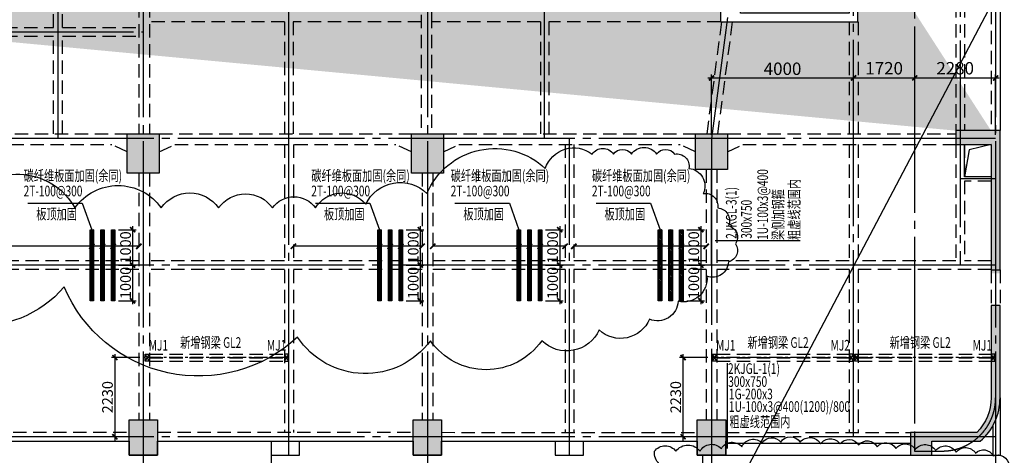
# Model space of a CAD drawing. Extents: x 1893664 to 2062324, y -5362433 to -5128134.
# Drawn here: x 1966090 to 1993814, y -5199053 to -5186793 of the extents above; entities that cross this region are included whole.
import ezdxf
from ezdxf.enums import TextEntityAlignment as Align

# ---------------------------------------------------------------- set-up
doc = ezdxf.new("R2010")
doc.units = 0
doc.header["$LTSCALE"] = 150
doc.header["$PDMODE"] = 3
doc.header["$PDSIZE"] = 100
for name, pattern in [('CENTER', [39.5, 35, -1.5, 1.5, -1.5]), ('CENTERX2', [4, 2.5, -0.5, 0.5, -0.5]), ('DASH', [0.35, 0.25, -0.1]), ('DASHED2', [0.375, 0.25, -0.125]), ('DASHED3', [4.5, 3, -1.5]), ('HIDDEN', [0.375, 0.25, -0.125])]:
    doc.linetypes.add(name, pattern=pattern)
doc.layers.get('0').update_dxf_attribs({"linetype": 'CONTINUOUS'})
doc.layers.get('DEFPOINTS').update_dxf_attribs({"linetype": 'CONTINUOUS'})
doc.layers.add('20210518修改', color=1, linetype='CONTINUOUS', plot=False)
doc.layers.add('20210526新增修改', color=201, linetype='CONTINUOUS', plot=False)
for name, color, linetype in [('AXIS', 9, 'CENTER'), ('BEAM_CON', 4, 'HIDDEN'), ('BEAM_SE_CON', 4, 'HIDDEN'), ('HOUSE_COLUMN', 15, 'CONTINUOUS'), ('line', 3, 'CONTINUOUS'), ('ZHU', 6, 'CONTINUOUS'), ('结 _修钢结构', 120, 'DASH'), ('结_X梁_梁号', 3, 'CONTINUOUS'), ('结_Y梁_文字', 3, 'CONTINUOUS'), ('结_Y梁_细辅助线', 21, 'CONTINUOUS'), ('结_修板_尺寸', 71, 'CONTINUOUS'), ('结_修板_文字', 7, 'CONTINUOUS'), ('结_修板_细辅助线', 36, 'CONTINUOUS'), ('结_修板_轮廓线', 93, 'CONTINUOUS'), ('结_修模板基础_尺寸', 3, 'CONTINUOUS'), ('结_修模板基础_文字', 53, 'CONTINUOUS'), ('结_修轴线', 9, 'CENTER'), ('结_修轴线尺寸', 7, 'CONTINUOUS'), ('结_预埋件', 5, 'CONTINUOUS')]:
    doc.layers.add(name, color=color, linetype=linetype)
doc.styles.get("Standard").update_dxf_attribs({"font": 'gbxwxt.shx', "width": 0.7, "bigfont": 'gbhzfs.shx'})
doc.styles.add('TSSD_Dimension', font='GBXWXT.shx', dxfattribs={"width": 0.7, "bigfont": 'GBHZFS.shx'})
doc.styles.add('TSSD_Rein', font='gbxwxt.shx', dxfattribs={"width": 0.7, "bigfont": 'gbhzfs.shx'})
doc.dimstyles.get("Standard").update_dxf_attribs({"dimtxt": 300, "dimasz": 100, "dimexe": 100, "dimexo": 100, "dimgap": 50, "dimtad": 1, "dimdec": 0, "dimzin": 0, "dimdsep": 46, "dimtxsty": 'Standard', "dimblk": 'ARCHTICK', "dimcen": 100, "dimdle": 100, "dimclrd": 256, "dimclre": 256, "dimclrt": 256, "dimadec": 0, "dimazin": 0, "dimtfac": 1, "dimtdec": 0, "dimtofl": 0, "dimtmove": 2, "dimatfit": 3, "dimldrblk": 'ARCHTICK', "dimfxl": 0.18, "dimtolj": 1, "dimtzin": 0, "dimarcsym": 0})
doc.dimstyles.new('TSSD_100_100', dxfattribs={"dimtxt": 350, "dimasz": 100, "dimexe": 100, "dimexo": 100, "dimgap": 50, "dimtad": 0, "dimdec": 0, "dimdsep": 46, "dimtxsty": 'TSSD_Dimension', "dimblk": 'ARCHTICK', "dimcen": 100, "dimdle": 100, "dimadec": 0, "dimazin": 0, "dimtfac": 1, "dimtdec": 0, "dimtix": 1, "dimtmove": 2, "dimatfit": 3, "dimldrblk": 'ARCHTICK', "dimfxl": 2, "dimtvp": 0.740741, "dimtolj": 1, "dimarcsym": 0})
pattern_1 = [(315, (6544287.9, -11438347.98), (33.67596045, 33.67596045), []), (315, (6544287.9, -11438370.43), (33.67596045, 33.67596045), [])]
pattern_2 = [(315, (6552387.9, -11438347.98), (33.67596045, 33.67596045), []), (315, (6552387.9, -11438370.43), (33.67596045, 33.67596045), [])]
pattern_3 = [(315, (6556312.9, -11438347.98), (33.67596045, 33.67596045), []), (315, (6556312.9, -11438370.43), (33.67596045, 33.67596045), [])]
pattern_4 = [(315, (6560287.9, -11438347.98), (33.67596045, 33.67596045), []), (315, (6560287.9, -11438370.43), (33.67596045, 33.67596045), [])]

# ---------------------------------------------------------------- blocks, each defined once
blk = doc.blocks.new('_ArchTick')
at = {"color": 0, "linetype": 'ByBlock', "const_width": 0.5}
blk.add_lwpolyline([(-0.71, -0.71), (0.71, 0.71)], dxfattribs=at)
blk = doc.blocks.new('*D132')
at = {"layer": 'DEFPOINTS', "color": 0, "transparency": 16777216}
for p in [(1989570, -5188433), (1985570, -5190133), (1989570, -5190133)]:
    blk.add_point(p, dxfattribs=at)
at = {"layer": '结_修轴线尺寸', "color": 0, "lineweight": -2, "transparency": 16777216}
for p, q in [((1985570, -5190033), (1985570, -5188333)), ((1989570, -5190033), (1989570, -5188333)), ((1985470, -5188433), (1989670, -5188433))]:
    blk.add_line(p, q, dxfattribs=at)
at = {"layer": '结_修轴线尺寸', "color": 0, "lineweight": -2, "transparency": 16777216, "xscale": 100, "yscale": 100, "zscale": 100, "rotation": 180}
blk.add_blockref('_ArchTick', (1985570, -5188433), dxfattribs=at)
at = {"layer": '结_修轴线尺寸', "color": 0, "lineweight": -2, "transparency": 16777216, "xscale": 100, "yscale": 100, "zscale": 100}
blk.add_blockref('_ArchTick', (1989570, -5188433), dxfattribs=at)
at = {"layer": '结_修轴线尺寸', "color": 0, "transparency": 16777216, "insert": (1987570, -5188174), "char_height": 350, "attachment_point": 5, "style": 'TSSD_Dimension'}
blk.add_mtext('\\A1;4000', dxfattribs=at)
blk = doc.blocks.new('*D133')
at = {"layer": 'DEFPOINTS', "color": 0, "transparency": 16777216}
for p in [(1991290, -5188433), (1989570, -5190133), (1991290, -5190133)]:
    blk.add_point(p, dxfattribs=at)
at = {"layer": '结_修轴线尺寸', "color": 0, "lineweight": -2, "transparency": 16777216}
for p, q in [((1989570, -5190033), (1989570, -5188333)), ((1991290, -5190033), (1991290, -5188333)), ((1989470, -5188433), (1991390, -5188433))]:
    blk.add_line(p, q, dxfattribs=at)
at = {"layer": '结_修轴线尺寸', "color": 0, "lineweight": -2, "transparency": 16777216, "xscale": 100, "yscale": 100, "zscale": 100, "rotation": 180}
blk.add_blockref('_ArchTick', (1989570, -5188433), dxfattribs=at)
at = {"layer": '结_修轴线尺寸', "color": 0, "lineweight": -2, "transparency": 16777216, "xscale": 100, "yscale": 100, "zscale": 100}
blk.add_blockref('_ArchTick', (1991290, -5188433), dxfattribs=at)
at = {"layer": '结_修轴线尺寸', "color": 0, "transparency": 16777216, "insert": (1990430, -5188160), "char_height": 350, "attachment_point": 5, "style": 'TSSD_Dimension'}
blk.add_mtext('\\A1;1720', dxfattribs=at)
blk = doc.blocks.new('*D147')
at = {"layer": 'DEFPOINTS', "color": 0, "transparency": 16777216}
for p in [(1993570, -5188433), (1991290, -5190133), (1993570, -5190133)]:
    blk.add_point(p, dxfattribs=at)
at = {"layer": '结_修轴线尺寸', "color": 0, "lineweight": -2, "transparency": 16777216}
for p, q in [((1991290, -5190033), (1991290, -5188333)), ((1993570, -5190033), (1993570, -5188333)), ((1991190, -5188433), (1993670, -5188433))]:
    blk.add_line(p, q, dxfattribs=at)
at = {"layer": '结_修轴线尺寸', "color": 0, "lineweight": -2, "transparency": 16777216, "xscale": 100, "yscale": 100, "zscale": 100, "rotation": 180}
blk.add_blockref('_ArchTick', (1991290, -5188433), dxfattribs=at)
at = {"layer": '结_修轴线尺寸', "color": 0, "lineweight": -2, "transparency": 16777216, "xscale": 100, "yscale": 100, "zscale": 100}
blk.add_blockref('_ArchTick', (1993570, -5188433), dxfattribs=at)
at = {"layer": '结_修轴线尺寸', "color": 0, "transparency": 16777216, "insert": (1992430, -5188160), "char_height": 350, "attachment_point": 5, "style": 'TSSD_Dimension'}
blk.add_mtext('\\A1;2280', dxfattribs=at)
blk = doc.blocks.new('*D148')
at = {"layer": 'DEFPOINTS', "color": 0, "transparency": 16777216}
for p in [(1984770, -5196303), (1985570, -5196303), (1985570, -5198533)]:
    blk.add_point(p, dxfattribs=at)
at = {"layer": '结_修模板基础_尺寸', "lineweight": -2, "transparency": 16777216}
for p, q in [((1985470, -5196303), (1984670, -5196303)), ((1984770, -5198633), (1984770, -5196203)), ((1985470, -5198533), (1984670, -5198533))]:
    blk.add_line(p, q, dxfattribs=at)
at = {"layer": '结_修模板基础_尺寸', "lineweight": -2, "transparency": 16777216, "xscale": 100, "yscale": 100, "zscale": 100}
for p, rotation in [((1984770, -5196303), 90), ((1984770, -5198533), 270)]:
    blk.add_blockref('_ArchTick', p, dxfattribs=dict(at, rotation=rotation))
at = {"layer": '结_修模板基础_尺寸', "transparency": 16777216, "insert": (1984562, -5197418), "char_height": 300, "attachment_point": 5, "rotation": 90}
blk.add_mtext('\\A1;2230', dxfattribs=at)
blk = doc.blocks.new('*D151')
at = {"layer": 'DEFPOINTS', "color": 0, "transparency": 16777216}
for p in [(1969570, -5196303), (1968770, -5198533), (1969570, -5198533)]:
    blk.add_point(p, dxfattribs=at)
at = {"layer": '结_修模板基础_尺寸', "lineweight": -2, "transparency": 16777216}
for p, q in [((1969470, -5196303), (1968670, -5196303)), ((1968770, -5196203), (1968770, -5198633)), ((1969470, -5198533), (1968670, -5198533))]:
    blk.add_line(p, q, dxfattribs=at)
at = {"layer": '结_修模板基础_尺寸', "lineweight": -2, "transparency": 16777216, "xscale": 100, "yscale": 100, "zscale": 100}
for p, rotation in [((1968770, -5196303), 90), ((1968770, -5198533), 270)]:
    blk.add_blockref('_ArchTick', p, dxfattribs=dict(at, rotation=rotation))
at = {"layer": '结_修模板基础_尺寸', "transparency": 16777216, "insert": (1968562, -5197418), "char_height": 300, "attachment_point": 5, "rotation": 90}
blk.add_mtext('\\A1;2230', dxfattribs=at)
blk = doc.blocks.new('*D217')
at = {"layer": 'DEFPOINTS', "color": 0, "transparency": 16777216}
for p in [(1968770, -5192703), (1968770, -5193703), (1969270, -5193703)]:
    blk.add_point(p, dxfattribs=at)
at = {"layer": '结_修板_尺寸', "lineweight": -2, "transparency": 16777216}
for p, q in [((1968870, -5192703), (1969370, -5192703)), ((1969270, -5192603), (1969270, -5193803)), ((1968870, -5193703), (1969370, -5193703))]:
    blk.add_line(p, q, dxfattribs=at)
at = {"layer": '结_修板_尺寸', "lineweight": -2, "transparency": 16777216, "xscale": 100, "yscale": 100, "zscale": 100}
for p, rotation in [((1969270, -5192703), 90), ((1969270, -5193703), 270)]:
    blk.add_blockref('_ArchTick', p, dxfattribs=dict(at, rotation=rotation))
at = {"layer": '结_修板_尺寸', "transparency": 16777216, "insert": (1969070, -5193203), "char_height": 300, "attachment_point": 5, "rotation": 90}
blk.add_mtext('\\A1;1000', dxfattribs=at)
blk = doc.blocks.new('*D218')
at = {"layer": 'DEFPOINTS', "color": 0, "transparency": 16777216}
for p in [(1976870, -5192703), (1976870, -5193703), (1977370, -5193703)]:
    blk.add_point(p, dxfattribs=at)
at = {"layer": '结_修板_尺寸', "lineweight": -2, "transparency": 16777216}
for p, q in [((1976970, -5192703), (1977470, -5192703)), ((1977370, -5192603), (1977370, -5193803)), ((1976970, -5193703), (1977470, -5193703))]:
    blk.add_line(p, q, dxfattribs=at)
at = {"layer": '结_修板_尺寸', "lineweight": -2, "transparency": 16777216, "xscale": 100, "yscale": 100, "zscale": 100}
for p, rotation in [((1977370, -5192703), 90), ((1977370, -5193703), 270)]:
    blk.add_blockref('_ArchTick', p, dxfattribs=dict(at, rotation=rotation))
at = {"layer": '结_修板_尺寸', "transparency": 16777216, "insert": (1977170, -5193203), "char_height": 300, "attachment_point": 5, "rotation": 90}
blk.add_mtext('\\A1;1000', dxfattribs=at)
blk = doc.blocks.new('*D223')
at = {"layer": 'DEFPOINTS', "color": 0, "transparency": 16777216}
for p in [(1968770, -5193703), (1968770, -5194703), (1969270, -5194703)]:
    blk.add_point(p, dxfattribs=at)
at = {"layer": '结_修板_尺寸', "lineweight": -2, "transparency": 16777216}
for p, q in [((1969270, -5193603), (1969270, -5194803)), ((1968870, -5193703), (1969370, -5193703)), ((1968870, -5194703), (1969370, -5194703))]:
    blk.add_line(p, q, dxfattribs=at)
at = {"layer": '结_修板_尺寸', "lineweight": -2, "transparency": 16777216, "xscale": 100, "yscale": 100, "zscale": 100}
for p, rotation in [((1969270, -5193703), 90), ((1969270, -5194703), 270)]:
    blk.add_blockref('_ArchTick', p, dxfattribs=dict(at, rotation=rotation))
at = {"layer": '结_修板_尺寸', "transparency": 16777216, "insert": (1969070, -5194203), "char_height": 300, "attachment_point": 5, "rotation": 90}
blk.add_mtext('\\A1;1000', dxfattribs=at)
blk = doc.blocks.new('*D224')
at = {"layer": 'DEFPOINTS', "color": 0, "transparency": 16777216}
for p in [(1976870, -5193703), (1976870, -5194703), (1977370, -5194703)]:
    blk.add_point(p, dxfattribs=at)
at = {"layer": '结_修板_尺寸', "lineweight": -2, "transparency": 16777216}
for p, q in [((1977370, -5193603), (1977370, -5194803)), ((1976970, -5193703), (1977470, -5193703)), ((1976970, -5194703), (1977470, -5194703))]:
    blk.add_line(p, q, dxfattribs=at)
at = {"layer": '结_修板_尺寸', "lineweight": -2, "transparency": 16777216, "xscale": 100, "yscale": 100, "zscale": 100}
for p, rotation in [((1977370, -5193703), 90), ((1977370, -5194703), 270)]:
    blk.add_blockref('_ArchTick', p, dxfattribs=dict(at, rotation=rotation))
at = {"layer": '结_修板_尺寸', "transparency": 16777216, "insert": (1977170, -5194203), "char_height": 300, "attachment_point": 5, "rotation": 90}
blk.add_mtext('\\A1;1000', dxfattribs=at)
blk = doc.blocks.new('*D227')
at = {"layer": 'DEFPOINTS', "color": 0, "transparency": 16777216}
for p in [(1980795, -5192703), (1980795, -5193703), (1981295, -5193703)]:
    blk.add_point(p, dxfattribs=at)
at = {"layer": '结_修板_尺寸', "lineweight": -2, "transparency": 16777216}
for p, q in [((1980895, -5192703), (1981395, -5192703)), ((1981295, -5192603), (1981295, -5193803)), ((1980895, -5193703), (1981395, -5193703))]:
    blk.add_line(p, q, dxfattribs=at)
at = {"layer": '结_修板_尺寸', "lineweight": -2, "transparency": 16777216, "xscale": 100, "yscale": 100, "zscale": 100}
for p, rotation in [((1981295, -5192703), 90), ((1981295, -5193703), 270)]:
    blk.add_blockref('_ArchTick', p, dxfattribs=dict(at, rotation=rotation))
at = {"layer": '结_修板_尺寸', "transparency": 16777216, "insert": (1981095, -5193203), "char_height": 300, "attachment_point": 5, "rotation": 90}
blk.add_mtext('\\A1;1000', dxfattribs=at)
blk = doc.blocks.new('*D228')
at = {"layer": 'DEFPOINTS', "color": 0, "transparency": 16777216}
for p in [(1984770, -5192703), (1984770, -5193703), (1985270, -5193703)]:
    blk.add_point(p, dxfattribs=at)
at = {"layer": '结_修板_尺寸', "lineweight": -2, "transparency": 16777216}
for p, q in [((1984870, -5192703), (1985370, -5192703)), ((1985270, -5192603), (1985270, -5193803)), ((1984870, -5193703), (1985370, -5193703))]:
    blk.add_line(p, q, dxfattribs=at)
at = {"layer": '结_修板_尺寸', "lineweight": -2, "transparency": 16777216, "xscale": 100, "yscale": 100, "zscale": 100}
for p, rotation in [((1985270, -5192703), 90), ((1985270, -5193703), 270)]:
    blk.add_blockref('_ArchTick', p, dxfattribs=dict(at, rotation=rotation))
at = {"layer": '结_修板_尺寸', "transparency": 16777216, "insert": (1985070, -5193203), "char_height": 300, "attachment_point": 5, "rotation": 90}
blk.add_mtext('\\A1;1000', dxfattribs=at)
blk = doc.blocks.new('*D225')
at = {"layer": 'DEFPOINTS', "color": 0, "transparency": 16777216}
for p in [(1980795, -5193703), (1980795, -5194703), (1981295, -5194703)]:
    blk.add_point(p, dxfattribs=at)
at = {"layer": '结_修板_尺寸', "lineweight": -2, "transparency": 16777216}
for p, q in [((1981295, -5193603), (1981295, -5194803)), ((1980895, -5193703), (1981395, -5193703)), ((1980895, -5194703), (1981395, -5194703))]:
    blk.add_line(p, q, dxfattribs=at)
at = {"layer": '结_修板_尺寸', "lineweight": -2, "transparency": 16777216, "xscale": 100, "yscale": 100, "zscale": 100}
for p, rotation in [((1981295, -5193703), 90), ((1981295, -5194703), 270)]:
    blk.add_blockref('_ArchTick', p, dxfattribs=dict(at, rotation=rotation))
at = {"layer": '结_修板_尺寸', "transparency": 16777216, "insert": (1981095, -5194203), "char_height": 300, "attachment_point": 5, "rotation": 90}
blk.add_mtext('\\A1;1000', dxfattribs=at)
blk = doc.blocks.new('*D226')
at = {"layer": 'DEFPOINTS', "color": 0, "transparency": 16777216}
for p in [(1984770, -5193703), (1984770, -5194703), (1985270, -5194703)]:
    blk.add_point(p, dxfattribs=at)
at = {"layer": '结_修板_尺寸', "lineweight": -2, "transparency": 16777216}
for p, q in [((1985270, -5193603), (1985270, -5194803)), ((1984870, -5193703), (1985370, -5193703)), ((1984870, -5194703), (1985370, -5194703))]:
    blk.add_line(p, q, dxfattribs=at)
at = {"layer": '结_修板_尺寸', "lineweight": -2, "transparency": 16777216, "xscale": 100, "yscale": 100, "zscale": 100}
for p, rotation in [((1985270, -5193703), 90), ((1985270, -5194703), 270)]:
    blk.add_blockref('_ArchTick', p, dxfattribs=dict(at, rotation=rotation))
at = {"layer": '结_修板_尺寸', "transparency": 16777216, "insert": (1985070, -5194203), "char_height": 300, "attachment_point": 5, "rotation": 90}
blk.add_mtext('\\A1;1000', dxfattribs=at)

msp = doc.modelspace()

# ---------------------------------------------------------------- hatches: boundary and pattern name
at = {"layer": 'HOUSE_COLUMN'}
h = msp.add_hatch(color=55, dxfattribs=at)
h.paths.add_polyline_path([(1977449.7, -5183863.4), (1977189.7, -5183863.4), (1977189.7, -5184403.4), (1977689.7, -5184403.4), (1977689.7, -5184103.4), (1980749.7, -5184103.4), (1980749.7, -5184583.4), (1980989.7, -5184583.4), (1980989.7, -5183183.4), (1980749.7, -5183183.4), (1980749.7, -5183863.4), (1977689.7, -5183863.4), (1977689.7, -5181403.4), (1980749.7, -5181403.4), (1980749.7, -5181883.4), (1980989.7, -5181883.4), (1980989.7, -5181163.4), (1977449.7, -5181163.4)], flags=16)
h.paths.add_polyline_path([(1986149.7, -5186353.4), (1985819.7, -5186353.4), (1985819.7, -5186853.4), (1989689.7, -5186853.4), (1989689.7, -5185883.4), (1989449.7, -5185883.4), (1989449.7, -5186613.4), (1986389.7, -5186613.4), (1986389.7, -5185883.4), (1986149.7, -5185883.4)], flags=16)
edge = h.paths.add_edge_path()
edge.add_line((1921444.7, -5183658.4), (1921444.7, -5183808.4))
edge.add_line((1921444.7, -5183808.4), (1922694.7, -5183808.4))
edge.add_line((1922694.7, -5183808.4), (1922694.7, -5183658.4))
edge.add_line((1922694.7, -5183658.4), (1926089.7, -5183658.4))
edge.add_line((1926089.7, -5183658.4), (1926089.7, -5183408.4))
edge.add_line((1926089.7, -5183408.4), (1926089.7, -5183093.4))
edge.add_line((1926089.7, -5183093.4), (1925849.7, -5183093.4))
edge.add_line((1925849.7, -5183093.4), (1925849.7, -5183408.4))
edge.add_line((1925849.7, -5183408.4), (1921694.7, -5183408.4))
edge.add_line((1921694.7, -5183408.4), (1921694.7, -5181133.4))
edge.add_line((1921694.7, -5181133.4), (1921444.7, -5181133.4))
edge.add_line((1921444.7, -5181133.4), (1921444.7, -5183533.4))
edge.add_line((1921444.7, -5183258.4), (1921444.7, -5183658.4))
edge.add_line((1989169.7, -5175893.4), (1989449.7, -5175893.4))
edge.add_line((1993694.7, -5183258.4), (1993694.7, -5183658.4))
edge.add_line((1993694.7, -5183658.4), (1992444.7, -5183658.4))
edge.add_line((1992444.7, -5183658.4), (1992444.7, -5183258.4))
edge.add_line((1992444.7, -5183258.4), (1993444.7, -5183258.4))
edge.add_line((1993444.7, -5183258.4), (1993444.7, -5180933.4))
edge.add_line((1993444.7, -5180933.4), (1993694.7, -5180933.4))
edge.add_line((1993694.7, -5180933.4), (1993694.7, -5183533.4))
edge.add_line((1986389.7, -5186613.4), (1986389.7, -5186353.4))
edge.add_line((1989449.7, -5184103.4), (1989849.7, -5184103.4))
edge.add_line((1989849.7, -5184103.4), (1989849.7, -5183103.4))
edge.add_line((1989849.7, -5183103.4), (1989849.7, -5183103.4))
edge.add_line((1989849.7, -5183103.4), (1989449.7, -5183103.4))
edge.add_line((1989449.7, -5183103.4), (1989449.7, -5183863.4))
edge.add_line((1989449.7, -5183863.4), (1986389.7, -5183863.4))
edge.add_line((1986389.7, -5183863.4), (1986389.7, -5183183.4))
edge.add_line((1986389.7, -5183183.4), (1986149.7, -5183183.4))
edge.add_line((1986149.7, -5183183.4), (1986149.7, -5184583.4))
edge.add_line((1986149.7, -5184583.4), (1986389.7, -5184583.4))
edge.add_line((1986389.7, -5184583.4), (1986389.7, -5184103.4))
edge.add_line((1986389.7, -5184103.4), (1989689.7, -5184103.4))
edge.add_line((1993694.7, -5190308.4), (1993694.7, -5189908.4))
edge.add_line((1993694.7, -5189908.4), (1992444.7, -5189908.4))
edge.add_line((1992444.7, -5189908.4), (1992444.7, -5190308.4))
edge.add_line((1992444.7, -5190308.4), (1993444.7, -5190308.4))
edge.add_line((1993444.7, -5190308.4), (1993444.7, -5193933.4))
edge.add_line((1993444.7, -5193933.4), (1993694.7, -5193933.4))
edge.add_line((1993694.7, -5193933.4), (1993694.7, -5190033.4))
msp.add_hatch(color=55, dxfattribs=at).paths.add_polyline_path([(1993444.7, -5193833.4), (1993694.7, -5193833.4), (1993694.7, -5189908.4), (1992444.7, -5189908.4), (1992444.7, -5190308.4), (1993444.7, -5190308.4)])
h = msp.add_hatch(color=55, dxfattribs=at)
edge = h.paths.add_edge_path()
edge.add_line((1993694.7, -5194833.4), (1993444.7, -5194833.4))
edge.add_line((1993444.7, -5194833.4), (1993444.7, -5197433.4))
edge.add_arc((1992069.7, -5197433.4), 1375, -45.161, 0, ccw=False)
edge.add_line((1993039.2, -5198408.4), (1991169.7, -5198408.4))
edge.add_line((1991169.7, -5198408.4), (1991169.7, -5199053.4))
edge.add_line((1991169.7, -5199053.4), (1991769.7, -5199053.4))
edge.add_line((1991769.7, -5199053.4), (1991769.7, -5198658.4))
edge.add_line((1991769.7, -5198658.4), (1993137.4, -5198658.4))
edge.add_arc((1992069.7, -5197433.4), 1625, 311.07535, 360)
edge.add_line((1993694.7, -5197433.4), (1993694.7, -5194833.4))
at = {"layer": '结_修板_细辅助线'}
h = msp.add_hatch(dxfattribs=at)
h.set_pattern_fill('ANSI32', color=256, scale=5, angle=90, style=0)
h.set_pattern_definition(pattern_1)
h.paths.add_polyline_path([(1968070, -5194703.4), (1968070, -5192703.4), (1968170, -5192703.4), (1968170, -5194703.4)])
h = msp.add_hatch(dxfattribs=at)
h.set_pattern_fill('ANSI32', color=256, scale=5, angle=90, style=0)
h.set_pattern_definition(pattern_1)
h.paths.add_polyline_path([(1968370, -5194703.4), (1968370, -5192703.4), (1968470, -5192703.4), (1968470, -5194703.4)])
h = msp.add_hatch(dxfattribs=at)
h.set_pattern_fill('ANSI32', color=256, scale=5, angle=90, style=0)
h.set_pattern_definition(pattern_1)
h.paths.add_polyline_path([(1968670, -5194703.4), (1968670, -5192703.4), (1968770, -5192703.4), (1968770, -5194703.4)])
h = msp.add_hatch(dxfattribs=at)
h.set_pattern_fill('ANSI32', color=256, scale=5, angle=90, style=0)
h.set_pattern_definition(pattern_2)
h.paths.add_polyline_path([(1976170, -5194703.4), (1976170, -5192703.4), (1976270, -5192703.4), (1976270, -5194703.4)])
h = msp.add_hatch(dxfattribs=at)
h.set_pattern_fill('ANSI32', color=256, scale=5, angle=90, style=0)
h.set_pattern_definition(pattern_2)
h.paths.add_polyline_path([(1976470, -5194703.4), (1976470, -5192703.4), (1976570, -5192703.4), (1976570, -5194703.4)])
h = msp.add_hatch(dxfattribs=at)
h.set_pattern_fill('ANSI32', color=256, scale=5, angle=90, style=0)
h.set_pattern_definition(pattern_2)
h.paths.add_polyline_path([(1976770, -5194703.4), (1976770, -5192703.4), (1976870, -5192703.4), (1976870, -5194703.4)])
h = msp.add_hatch(dxfattribs=at)
h.set_pattern_fill('ANSI32', color=256, scale=5, angle=90, style=0)
h.set_pattern_definition(pattern_3)
h.paths.add_polyline_path([(1980095, -5194703.4), (1980095, -5192703.4), (1980195, -5192703.4), (1980195, -5194703.4)])
h = msp.add_hatch(dxfattribs=at)
h.set_pattern_fill('ANSI32', color=256, scale=5, angle=90, style=0)
h.set_pattern_definition(pattern_3)
h.paths.add_polyline_path([(1980395, -5194703.4), (1980395, -5192703.4), (1980495, -5192703.4), (1980495, -5194703.4)])
h = msp.add_hatch(dxfattribs=at)
h.set_pattern_fill('ANSI32', color=256, scale=5, angle=90, style=0)
h.set_pattern_definition(pattern_3)
h.paths.add_polyline_path([(1980695, -5194703.4), (1980695, -5192703.4), (1980795, -5192703.4), (1980795, -5194703.4)])
h = msp.add_hatch(dxfattribs=at)
h.set_pattern_fill('ANSI32', color=256, scale=5, angle=90, style=0)
h.set_pattern_definition(pattern_4)
h.paths.add_polyline_path([(1984070, -5194703.4), (1984070, -5192703.4), (1984170, -5192703.4), (1984170, -5194703.4)])
h = msp.add_hatch(dxfattribs=at)
h.set_pattern_fill('ANSI32', color=256, scale=5, angle=90, style=0)
h.set_pattern_definition(pattern_4)
h.paths.add_polyline_path([(1984370, -5194703.4), (1984370, -5192703.4), (1984470, -5192703.4), (1984470, -5194703.4)])
h = msp.add_hatch(dxfattribs=at)
h.set_pattern_fill('ANSI32', color=256, scale=5, angle=90, style=0)
h.set_pattern_definition(pattern_4)
h.paths.add_polyline_path([(1984670, -5194703.4), (1984670, -5192703.4), (1984770, -5192703.4), (1984770, -5194703.4)])

# ---------------------------------------------------------------- linework, layer by layer
at = {"layer": '20210518修改'}
msp.add_lwpolyline([(1964613.7, -5191787.8, -0.5205671), (1967646.6, -5192090.9, -0.5205671), (1967646.6, -5192090.9, -0.5205671), (1970072.9, -5192090.9, -0.5205671), (1970072.9, -5192090.9, -0.5205671), (1971690.5, -5192090.9, -0.5205671), (1971690.5, -5192090.9, -0.5205671), (1973206.9, -5192090.9, -0.5205671), (1973206.9, -5192090.9, -0.5205671), (1974420.1, -5192090.9, -0.5205671), (1974420.1, -5192090.9, -0.5205671), (1975835.5, -5191989.9, -0.5205671), (1975835.5, -5191989.9, -0.5205671), (1977554.1, -5191686.7, -0.5205671), (1977554.1, -5191686.7, -0.5205671), (1980890.3, -5190979.5, -0.5205671), (1980890.3, -5190979.5, -0.5205671), (1982204.6, -5190575.4, -0.5205671), (1982204.6, -5190575.4, -0.5205671), (1982811.1, -5190575.4, -0.5205671), (1982811.1, -5190575.4, -0.5205671), (1983316.6, -5190575.4, -0.5205671), (1983316.6, -5190575.4, -0.5205671), (1984024.3, -5190575.4, -0.5205671), (1984024.3, -5190575.4, -0.5205671), (1984529.8, -5190575.4, -0.5205671), (1984529.8, -5190575.4, -0.5205671), (1984934.2, -5190979.5, -0.5205671), (1984934.2, -5190979.5, -0.5205671), (1985338.6, -5191686.7, -0.5205671), (1985338.6, -5191686.7, -0.5205671), (1985743, -5192090.9, -0.5205671), (1985743, -5192090.9, -0.5205671), (1986046.3, -5192596, -0.5205671), (1986046.3, -5192596, -0.5205671), (1986248.5, -5193101.2, -0.5205671), (1986248.5, -5193101.2, -0.5205671), (1986046.3, -5193606.4, -0.5205671), (1986046.3, -5193606.4, -0.5205671), (1985439.7, -5194010.5, -0.5205671), (1985439.7, -5194010.5, -0.5205671), (1984630.9, -5194717.7, -0.5205671), (1984630.9, -5194717.7, -0.5205671), (1983822.1, -5195222.9, -0.5205671), (1983822.1, -5195222.9, -0.5205671), (1982406.8, -5195526, -0.5205671), (1982406.8, -5195526, -0.5205671), (1980789.2, -5195829.1, -0.5205671), (1980789.2, -5195829.1, -0.5205671), (1977655.2, -5195829.1, -0.5205671), (1977655.2, -5195829.1, -0.5205671), (1973914.6, -5195728.1, -0.5205671), (1973914.6, -5195728.1, -0.5205671), (1967343.3, -5194313.6, -0.5205671), (1967343.3, -5194313.6, -0.5205671), (1962187.3, -5193808.4, -0.5205671)], format="xyb", dxfattribs=at)
at = {"layer": '20210526新增修改'}
msp.add_line((1984249.7, -5203833.4), (2012527.3, -5150135.6), dxfattribs=at)
for points in [[(1983965.6, -5198941.3, -0.5205671), (1984566.4, -5198941.3, -0.5205671), (1984566.4, -5198941.3, -0.5205671), (1985245.6, -5198941.3, -0.5205671), (1985245.6, -5198941.3, -0.5205671), (1985846.4, -5198863, -0.5205671), (1985846.4, -5198863, -0.5205671), (1986421, -5198810.8, -0.5205671), (1986421, -5198810.8, -0.5205671), (1986996, -5198706.4, -0.5205671), (1986996, -5198706.4, -0.5205671), (1987518.3, -5198680.2, -0.5205671), (1987518.3, -5198680.2, -0.5205671), (1988066.7, -5198680.2, -0.5205671), (1988066.7, -5198680.2, -0.5205671), (1988641.3, -5198732.4, -0.5205671), (1988641.3, -5198732.4, -0.5205671), (1989190.2, -5198732.4, -0.5205671), (1989190.2, -5198732.4, -0.5205671), (1989712.5, -5198758.6, -0.5205671), (1989712.5, -5198758.6, -0.5205671), (1990234.8, -5198810.8, -0.5205671), (1990234.8, -5198810.8, -0.5205671), (1990757.4, -5198863, -0.5205671), (1990757.4, -5198863, -0.5205671), (1991305.9, -5198889.1, -0.5205671), (1991305.9, -5198889.1, -0.5205671), (1991880.5, -5198915.2, -0.5205671), (1991880.5, -5198915.2, -0.5205671), (1992455.5, -5198967.4, -0.5205671), (1992455.5, -5198967.4, -0.5205671), (1993003.9, -5198993.5, -0.5205671), (1993003.9, -5198993.5, -0.5205671), (1993500.1, -5199071.8, -0.5205671)], [(1984461.8, -5199385.1, -0.5205671), (1983965.6, -5198941.3)], [(1993500.1, -5199071.8, -0.5205671), (1993944.3, -5199332.9, -0.5205671)]]:
    msp.add_lwpolyline(points, format="xyb", dxfattribs=at)
at = {"layer": 'AXIS'}
for p, q in [((1969569.7, -5172433.4), (1969569.7, -5338533.4)), ((1977569.7, -5172433.4), (1977569.7, -5338533.4)), ((1993569.7, -5172433.4), (1993569.7, -5338533.4)), ((1993569.7, -5172433.4), (1993569.7, -5338533.4)), ((1973669.7, -5190133.4), (1973669.7, -5173433.4)), ((1980869.7, -5190133.4), (1980869.7, -5173433.4)), ((1989569.7, -5198533.4), (1989569.7, -5173433.4)), ((1991289.7, -5175133.4), (1991289.7, -5198533.4)), ((1967169.7, -5190133.4), (1967169.7, -5175533.4)), ((1992569.7, -5175533.4), (1992569.7, -5193708.4)), ((1986019.7, -5186733.4), (1985569.7, -5190133.4)), ((1922569.7, -5187133.4), (1969569.7, -5187133.4)), ((1993569.7, -5190133.4), (1917719.8, -5190133.4)), ((1973669.7, -5199053.4), (1973669.7, -5190133.4)), ((1981569.7, -5199053.4), (1981569.7, -5190133.4)), ((1985569.7, -5190133.4), (1985569.7, -5338533.4)), ((1993569.7, -5191273.4), (1992569.7, -5191273.4)), ((1993564.7, -5193703.4), (1921569.7, -5193703.4)), ((1993569.7, -5198533.4), (1917719.8, -5198533.4)), ((1991289.7, -5198533.4), (1991289.7, -5198933.4)), ((1991289.7, -5198933.4), (1992069.7, -5198933.4))]:
    msp.add_line(p, q, dxfattribs=at)
msp.add_arc((1992069.7, -5197433.4), 1500, 270, 0, dxfattribs=at)
at = {"layer": 'BEAM_CON', "color": 55, "linetype": 'Continuous', "ltscale": 10}
for p, q in [((1993694.7, -5183408.4), (1993694.7, -5189908.4)), ((1977689.7, -5184403.4), (1977689.7, -5186853.4)), ((1993694.7, -5197433.4), (1993694.7, -5199053.4)), ((1993494.7, -5198214.4), (1993494.7, -5199053.4)), ((1961969.7, -5198658.4), (1969169.7, -5198658.4)), ((1969969.7, -5198658.4), (1977169.7, -5198658.4)), ((1977969.7, -5198658.4), (1985169.7, -5198658.4)), ((1985969.7, -5198708.4), (1991169.7, -5198708.4)), ((1985969.7, -5199053.4), (1993694.7, -5199053.4))]:
    msp.add_line(p, q, dxfattribs=at)
at = {"layer": 'BEAM_CON', "color": 55, "ltscale": 10}
for p, q in [((1993444.7, -5183734.1), (1993444.7, -5189908.4)), ((1969444.7, -5184103.4), (1969444.7, -5190008.4)), ((1969744.7, -5184103.4), (1969744.7, -5190008.4)), ((1992444.7, -5184108.4), (1992444.7, -5189908.4)), ((1992694.7, -5184108.4), (1992694.7, -5189908.4)), ((1977389.7, -5184403.4), (1977389.7, -5190008.4)), ((1977689.7, -5184403.4), (1977689.7, -5190008.4)), ((1980749.7, -5186853.4), (1977689.7, -5186853.4)), ((1980749.7, -5186853.4), (1980749.7, -5190008.4)), ((1985819.7, -5186853.4), (1980989.7, -5186853.4)), ((1980989.7, -5186853.4), (1980989.7, -5190008.4)), ((1985852.5, -5186853.4), (1985434.9, -5190008.4)), ((1986155.1, -5186853.4), (1985737.5, -5190008.4)), ((1962019.7, -5190008.4), (1969119.7, -5190008.4)), ((1970019.7, -5190008.4), (1977119.7, -5190008.4)), ((1978019.7, -5190008.4), (1985119.7, -5190008.4)), ((1986019.7, -5190008.4), (1992444.7, -5190008.4)), ((1962454.8, -5190308.4), (1968684.6, -5190308.4)), ((1969119.7, -5190508.4), (1968684.6, -5190308.4)), ((1970019.7, -5190508.4), (1970454.8, -5190308.4)), ((1970454.8, -5190308.4), (1976684.6, -5190308.4)), ((1977119.7, -5190508.4), (1976684.6, -5190308.4)), ((1978019.7, -5190508.4), (1978454.8, -5190308.4)), ((1978454.8, -5190308.4), (1984684.6, -5190308.4)), ((1985119.7, -5190508.4), (1984684.6, -5190308.4)), ((1986019.7, -5190508.4), (1986454.8, -5190308.4)), ((1986454.8, -5190308.4), (1992444.7, -5190308.4)), ((1969444.7, -5191108.4), (1969444.7, -5198053.4)), ((1969744.7, -5191108.4), (1969744.7, -5198053.4)), ((1977419.7, -5191108.4), (1977419.7, -5198053.4)), ((1977719.7, -5191108.4), (1977719.7, -5198053.4)), ((1993444.7, -5193833.4), (1993444.7, -5194833.4)), ((1993694.7, -5193833.4), (1993694.7, -5194833.4)), ((1961969.7, -5198405.2), (1969169.7, -5198406)), ((1969969.7, -5198406.1), (1977169.7, -5198406.9)), ((1977969.7, -5198407), (1985169.7, -5198407.7)), ((1985969.7, -5198407.8), (1991169.7, -5198408.4))]:
    msp.add_line(p, q, dxfattribs=at)
at = {"layer": 'BEAM_CON', "ltscale": 10}
for p, q in [((1985419.7, -5191008.4), (1985419.7, -5198053.4)), ((1985719.7, -5191008.4), (1985719.7, -5198053.4))]:
    msp.add_line(p, q, dxfattribs=at)
at = {"layer": 'BEAM_CON', "color": 55, "linetype": 'Continuous', "ltscale": 10}
for points in [[(1969169.7, -5198658.4), (1969169.7, -5199053.4), (1969969.7, -5199053.4), (1969969.7, -5198658.4)], [(1973169.7, -5198658.4), (1973169.7, -5199053.4), (1973969.7, -5199053.4), (1973969.7, -5198658.4)], [(1977169.7, -5198658.4), (1977169.7, -5199053.4), (1977969.7, -5199053.4), (1977969.7, -5198658.4)], [(1981169.7, -5198658.4), (1981169.7, -5199053.4), (1981969.7, -5199053.4), (1981969.7, -5198658.4)], [(1985169.7, -5198658.4), (1985169.7, -5199053.4), (1985969.7, -5199053.4), (1985969.7, -5198658.4)]]:
    msp.add_lwpolyline(points, dxfattribs=at)
at = {"layer": 'BEAM_SE_CON', "color": 55, "ltscale": 10}
for p, q in [((1967044.7, -5187008.4), (1967044.7, -5183808.4)), ((1967294.7, -5187008.4), (1967294.7, -5183808.4)), ((1973549.7, -5186853.4), (1969744.7, -5186853.4)), ((1973549.7, -5186853.4), (1973549.7, -5190008.4)), ((1977389.7, -5186853.4), (1973789.7, -5186853.4)), ((1973789.7, -5186853.4), (1973789.7, -5190008.4)), ((1989444.7, -5186853.4), (1989444.7, -5190008.4)), ((1989694.7, -5186853.4), (1989694.7, -5190008.4)), ((1961719.7, -5187008.4), (1967044.7, -5187008.4)), ((1967294.7, -5187008.4), (1969444.7, -5187008.4)), ((1961719.7, -5187258.4), (1967044.7, -5187258.4)), ((1967044.7, -5190008.4), (1967044.7, -5187258.4)), ((1967294.7, -5187258.4), (1969444.7, -5187258.4)), ((1967294.7, -5190008.4), (1967294.7, -5187258.4)), ((1973544.7, -5190308.4), (1973544.7, -5193583.4)), ((1973794.7, -5190308.4), (1973794.7, -5193583.4)), ((1981444.7, -5190308.4), (1981444.7, -5193578.4)), ((1981694.7, -5190308.4), (1981694.7, -5193578.4)), ((1989444.7, -5190308.4), (1989444.7, -5193578.4)), ((1989694.7, -5190308.4), (1989694.7, -5193578.4)), ((1992444.7, -5190308.4), (1992444.7, -5193578.4)), ((1992694.7, -5190308.4), (1992694.7, -5191213.4)), ((1993444.7, -5191213.4), (1992694.7, -5191213.4)), ((1993444.7, -5191333.4), (1992694.7, -5191333.4)), ((1992694.7, -5191333.4), (1992694.7, -5193578.4)), ((1969444.7, -5193578.4), (1965694.7, -5193578.4)), ((1973544.7, -5193578.4), (1969744.7, -5193578.4)), ((1977419.7, -5193578.4), (1973794.7, -5193578.4)), ((1981444.7, -5193578.4), (1977719.7, -5193578.4)), ((1985419.7, -5193578.4), (1981694.7, -5193578.4)), ((1989444.7, -5193578.4), (1985719.7, -5193578.4)), ((1992444.7, -5193578.4), (1989694.7, -5193578.4)), ((1993444.7, -5193578.4), (1992694.7, -5193578.4)), ((1969444.7, -5193828.4), (1965694.7, -5193828.4)), ((1973544.7, -5193828.4), (1969744.7, -5193828.4)), ((1973544.7, -5193833.4), (1973544.7, -5198408.4)), ((1977419.7, -5193828.4), (1973794.7, -5193828.4)), ((1973794.7, -5193833.4), (1973794.7, -5198408.4)), ((1981444.7, -5193828.4), (1977719.7, -5193828.4)), ((1981444.7, -5193828.4), (1981444.7, -5198408.4)), ((1985419.7, -5193828.4), (1981694.7, -5193828.4)), ((1981694.7, -5193828.4), (1981694.7, -5198408.4)), ((1989444.7, -5193828.4), (1985719.7, -5193828.4)), ((1989444.7, -5193828.4), (1989444.7, -5198408.4)), ((1993444.7, -5193828.4), (1989694.7, -5193828.4)), ((1989694.7, -5193828.4), (1989694.7, -5198408.4))]:
    msp.add_line(p, q, dxfattribs=at)
at = {"layer": 'HOUSE_COLUMN', "color": 55}
for points in [[(1969119.7, -5190008.4), (1970019.7, -5190008.4), (1969119.7, -5191108.4), (1970019.7, -5191108.4)], [(1977119.7, -5190008.4), (1978019.7, -5190008.4), (1977119.7, -5191108.4), (1978019.7, -5191108.4)], [(1985119.7, -5190008.4), (1986019.7, -5190008.4), (1985119.7, -5191008.4), (1986019.7, -5191008.4)], [(1969169.7, -5198053.4), (1969969.7, -5198053.4), (1969169.7, -5199053.4), (1969969.7, -5199053.4)], [(1977169.7, -5198053.4), (1977969.7, -5198053.4), (1977169.7, -5199053.4), (1977969.7, -5199053.4)], [(1985169.7, -5198053.4), (1985969.7, -5198053.4), (1985169.7, -5199053.4), (1985969.7, -5199053.4)], [(1991169.7, -5198408.4), (1991769.7, -5198408.4), (1991169.7, -5199053.4), (1991769.7, -5199053.4)]]:
    msp.add_solid(points, dxfattribs=at)
at = {"layer": 'line', "color": 55}
msp.add_lwpolyline([(1992694.7, -5190308.4), (1993444.7, -5190308.4), (1993444.7, -5191213.4), (1992694.7, -5191213.4)], close=True, dxfattribs=at)
for points in [[(1993444.7, -5190308.4), (1992823.3, -5190456.3), (1992694.7, -5191213.4)], [(1973169.7, -5199053.4), (1973169.7, -5200433.4), (1985329.7, -5200433.4), (1985329.7, -5199053.4)]]:
    msp.add_lwpolyline(points, dxfattribs=at)
at = {"layer": 'ZHU', "color": 55}
for points in [[(1986149.7, -5186353.4), (1985819.7, -5186353.4), (1985819.7, -5186853.4), (1989689.7, -5186853.4), (1989689.7, -5185883.4), (1989449.7, -5185883.4), (1989449.7, -5186613.4), (1986389.7, -5186613.4), (1986389.7, -5185883.4), (1986149.7, -5185883.4)], [(1969119.7, -5190008.4), (1970019.7, -5190008.4), (1970019.7, -5191108.4), (1969119.7, -5191108.4)], [(1977119.7, -5190008.4), (1978019.7, -5190008.4), (1978019.7, -5191108.4), (1977119.7, -5191108.4)], [(1985119.7, -5190008.4), (1986019.7, -5190008.4), (1986019.7, -5191008.4), (1985119.7, -5191008.4)], [(1969169.7, -5198053.4), (1969969.7, -5198053.4), (1969969.7, -5199053.4), (1969169.7, -5199053.4)], [(1977169.7, -5198053.4), (1977969.7, -5198053.4), (1977969.7, -5199053.4), (1977169.7, -5199053.4)], [(1985169.7, -5198053.4), (1985969.7, -5198053.4), (1985969.7, -5199053.4), (1985169.7, -5199053.4)]]:
    msp.add_lwpolyline(points, close=True, dxfattribs=at)
msp.add_lwpolyline([(1993694.7, -5190308.4), (1993694.7, -5189908.4), (1992444.7, -5189908.4), (1992444.7, -5190308.4), (1993444.7, -5190308.4), (1993444.7, -5193833.4), (1993694.7, -5193833.4), (1993694.7, -5190308.4)], dxfattribs=at)
msp.add_lwpolyline([(1993444.7, -5197433.4, -0.1996427), (1993039.2, -5198408.4), (1991169.7, -5198408.4), (1991169.7, -5199053.4), (1991769.7, -5199053.4), (1991769.7, -5198658.4), (1993137.4, -5198658.4, 0.216777), (1993694.7, -5197433.4), (1993694.7, -5194833.4), (1993444.7, -5194833.4), (1993444.7, -5197433.4)], format="xyb", dxfattribs=at)
at = {"layer": '结 _修钢结构', "linetype": 'DASHED2', "ltscale": 10}
for p, q in [((1969744.7, -5196203.4), (1973544.7, -5196203.4)), ((1969744.7, -5196299.4), (1973544.7, -5196299.4)), ((1969744.7, -5196307.4), (1973544.7, -5196307.4)), ((1985719.7, -5196203.4), (1989444.7, -5196203.4)), ((1985719.7, -5196299.4), (1989444.7, -5196299.4)), ((1985719.7, -5196307.4), (1989444.7, -5196307.4)), ((1989719.7, -5196203.4), (1993444.7, -5196203.4)), ((1989719.7, -5196299.4), (1993444.7, -5196299.4)), ((1989719.7, -5196307.4), (1993444.7, -5196307.4)), ((1969744.7, -5196403.4), (1973544.7, -5196403.4)), ((1985719.7, -5196403.4), (1989444.7, -5196403.4)), ((1989719.7, -5196403.4), (1993444.7, -5196403.4))]:
    msp.add_line(p, q, dxfattribs=at)
at = {"layer": '结_X梁_梁号', "linetype": 'DASHED3', "const_width": 50}
msp.add_lwpolyline([(1985569.7, -5191008.4), (1985569.7, -5193703.4)], dxfattribs=at)
at = {"layer": '结_Y梁_细辅助线', "color": 16}
for p, q in [((1988068.8, -5193012.7), (1985669.9, -5193012.7)), ((1986020.1, -5198865.2), (1986020.1, -5196458.4))]:
    msp.add_line(p, q, dxfattribs=at)
at = {"layer": '结_修板_细辅助线'}
for p, q in [((1966321.4, -5191960.2), (1967853, -5191960.2)), ((1967853, -5191960.2), (1968120, -5192703.4)), ((1974421.4, -5191960.2), (1975953, -5191960.2)), ((1975953, -5191960.2), (1976220, -5192703.4)), ((1978346.4, -5191960.2), (1979878, -5191960.2)), ((1979878, -5191960.2), (1980145, -5192703.4)), ((1982321.4, -5191960.2), (1983853, -5191960.2)), ((1983853, -5191960.2), (1984120, -5192703.4)), ((1969444.7, -5193171.6), (1965694.7, -5193171.6)), ((1977419.7, -5193171.6), (1973794.7, -5193171.6)), ((1981444.7, -5193171.6), (1977719.7, -5193171.6)), ((1985419.7, -5193171.6), (1981694.7, -5193171.6))]:
    msp.add_line(p, q, dxfattribs=at)
at = {"layer": '结_修板_细辅助线', "const_width": 50}
for points in [[(1968195, -5193096.6), (1968045, -5193246.6)], [(1968495, -5193096.6), (1968345, -5193246.6)], [(1968795, -5193096.6), (1968645, -5193246.6)], [(1969519.7, -5193096.6), (1969369.7, -5193246.6)], [(1973869.7, -5193096.6), (1973719.7, -5193246.6)], [(1976295, -5193096.6), (1976145, -5193246.6)], [(1976595, -5193096.6), (1976445, -5193246.6)], [(1976895, -5193096.6), (1976745, -5193246.6)], [(1977494.7, -5193096.6), (1977344.7, -5193246.6)], [(1977794.7, -5193096.6), (1977644.7, -5193246.6)], [(1980220, -5193096.6), (1980070, -5193246.6)], [(1980520, -5193096.6), (1980370, -5193246.6)], [(1980820, -5193096.6), (1980670, -5193246.6)], [(1981519.7, -5193096.6), (1981369.7, -5193246.6)], [(1981769.7, -5193096.6), (1981619.7, -5193246.6)], [(1984195, -5193096.6), (1984045, -5193246.6)], [(1984495, -5193096.6), (1984345, -5193246.6)], [(1984795, -5193096.6), (1984645, -5193246.6)], [(1985494.7, -5193096.6), (1985344.7, -5193246.6)]]:
    msp.add_lwpolyline(points, dxfattribs=at)
at = {"layer": '结_修板_轮廓线'}
for points in [[(1968070, -5194703.4), (1968070, -5192703.4), (1968170, -5192703.4), (1968170, -5194703.4)], [(1968370, -5194703.4), (1968370, -5192703.4), (1968470, -5192703.4), (1968470, -5194703.4)], [(1968670, -5194703.4), (1968670, -5192703.4), (1968770, -5192703.4), (1968770, -5194703.4)], [(1976170, -5194703.4), (1976170, -5192703.4), (1976270, -5192703.4), (1976270, -5194703.4)], [(1976470, -5194703.4), (1976470, -5192703.4), (1976570, -5192703.4), (1976570, -5194703.4)], [(1976770, -5194703.4), (1976770, -5192703.4), (1976870, -5192703.4), (1976870, -5194703.4)], [(1980095, -5194703.4), (1980095, -5192703.4), (1980195, -5192703.4), (1980195, -5194703.4)], [(1980395, -5194703.4), (1980395, -5192703.4), (1980495, -5192703.4), (1980495, -5194703.4)], [(1980695, -5194703.4), (1980695, -5192703.4), (1980795, -5192703.4), (1980795, -5194703.4)], [(1984070, -5194703.4), (1984070, -5192703.4), (1984170, -5192703.4), (1984170, -5194703.4)], [(1984370, -5194703.4), (1984370, -5192703.4), (1984470, -5192703.4), (1984470, -5194703.4)], [(1984670, -5194703.4), (1984670, -5192703.4), (1984770, -5192703.4), (1984770, -5194703.4)]]:
    msp.add_lwpolyline(points, close=True, dxfattribs=at)
at = {"layer": '结_修轴线', "color": 21, "linetype": 'CENTERX2'}
for p, q in [((1973669.7, -5196303.4), (1969569.7, -5196303.4)), ((1993569.7, -5196303.4), (1985569.7, -5196303.4))]:
    msp.add_line(p, q, dxfattribs=at)
at = {"layer": '结_预埋件', "ltscale": 1000}
for p, q in [((1969744.7, -5196403.4), (1969624.7, -5196203.4)), ((1969624.7, -5196403.4), (1969744.7, -5196203.4)), ((1973544.7, -5196403.4), (1973664.7, -5196203.4)), ((1973664.7, -5196403.4), (1973544.7, -5196203.4)), ((1985719.7, -5196403.4), (1985599.7, -5196203.4)), ((1985599.7, -5196403.4), (1985719.7, -5196203.4)), ((1989444.7, -5196403.4), (1989564.7, -5196203.4)), ((1989564.7, -5196403.4), (1989444.7, -5196203.4)), ((1989719.7, -5196403.4), (1989599.7, -5196203.4)), ((1989599.7, -5196403.4), (1989719.7, -5196203.4)), ((1993444.7, -5196403.4), (1993564.7, -5196203.4)), ((1993564.7, -5196403.4), (1993444.7, -5196203.4))]:
    msp.add_line(p, q, dxfattribs=at)
for points in [[(1969744.7, -5196403.4), (1969624.7, -5196403.4), (1969624.7, -5196203.4), (1969744.7, -5196203.4)], [(1973544.7, -5196403.4), (1973664.7, -5196403.4), (1973664.7, -5196203.4), (1973544.7, -5196203.4)], [(1985719.7, -5196403.4), (1985599.7, -5196403.4), (1985599.7, -5196203.4), (1985719.7, -5196203.4)], [(1989444.7, -5196403.4), (1989564.7, -5196403.4), (1989564.7, -5196203.4), (1989444.7, -5196203.4)], [(1989719.7, -5196403.4), (1989599.7, -5196403.4), (1989599.7, -5196203.4), (1989719.7, -5196203.4)], [(1993444.7, -5196403.4), (1993564.7, -5196403.4), (1993564.7, -5196203.4), (1993444.7, -5196203.4)]]:
    msp.add_lwpolyline(points, dxfattribs=at)

# ---------------------------------------------------------------- texts
at = {"layer": '结_Y梁_文字', "color": 91, "style": 'TSSD_Rein', "width": 0.7}
for s, p in [('1U-100x3@400', (1987160.4, -5192990.2)), ('粗虚线范围内', (1988049.9, -5192992.6)), ('梁侧加钢箍', (1987594.3, -5192995.1))]:
    msp.add_text(s, height=300, rotation=90, dxfattribs=at).set_placement(p)
at = {"layer": '结_Y梁_文字', "style": 'TSSD_Rein', "width": 0.7}
for s, p in [('2JKGL-3(1)', (1986275.8, -5192961.9)), ('300x750', (1986701.5, -5192958.7))]:
    msp.add_text(s, height=300, rotation=90, dxfattribs=at).set_placement(p)
for s, p in [('2KJGL-1(1) ', (1986034.4, -5196761.9)), ('300x750', (1986039.4, -5197128.4))]:
    msp.add_text(s, height=300, dxfattribs=at).set_placement(p)
at = {"layer": '结_Y梁_文字', "color": 91, "style": 'TSSD_Rein', "width": 0.7}
for s, p in [('1G-200x3', (1986060.1, -5197478)), ('1U-100x3@400(1200)/800', (1986060.1, -5197831.4)), ('粗虚线范围内', (1986073.2, -5198260.2))]:
    msp.add_text(s, height=300, dxfattribs=at).set_placement(p)
at = {"layer": '结_修板_文字', "style": 'TSSD_Rein', "width": 0.7}
for s, p in [('碳纤维板面加固(余同)', (1966201.1, -5191332.9)), ('碳纤维板面加固(余同)', (1974301.1, -5191332.9)), ('碳纤维板面加固(余同)', (1978226.1, -5191332.9)), ('碳纤维板面加固(余同)', (1982201.1, -5191332.9)), ('2T-100@300', (1966201.1, -5191764.4)), ('2T-100@300', (1974301.1, -5191764.4)), ('2T-100@300', (1978226.1, -5191764.4)), ('2T-100@300', (1982201.1, -5191764.4)), ('板顶加固', (1966556.1, -5192413)), ('板顶加固', (1974656.1, -5192413)), ('板顶加固', (1978581.1, -5192413)), ('板顶加固', (1982556.1, -5192413))]:
    msp.add_text(s, height=300, dxfattribs=at).set_placement(p)
at = {"layer": '结_修模板基础_文字', "width": 0.7}
for s, p in [('MJ1', (1969995.5, -5195995.1)), ('新增钢梁 GL2', (1971469.5, -5195918.8)), ('MJ1', (1973323.5, -5195995.1)), ('MJ1', (1985970.5, -5195995.1)), ('新增钢梁 GL2', (1987444.5, -5195918.8)), ('MJ2', (1989193.9, -5195995.1)), ('新增钢梁 GL2', (1991444.5, -5195918.8)), ('MJ1', (1993193.9, -5195995.1))]:
    msp.add_text(s, height=300, dxfattribs=at).set_placement(p, align=Align.MIDDLE)

# ---------------------------------------------------------------- dimensions: what is measured, and where the dimension line sits
at = {"layer": '结_修板_尺寸'}
for p1, p2, picture, middle in [((1968770, -5192703.4), (1968770, -5193703.4), '*D217', (1969070.4, -5193203.4)), ((1976870, -5192703.4), (1976870, -5193703.4), '*D218', (1977170.4, -5193203.4)), ((1980795, -5192703.4), (1980795, -5193703.4), '*D227', (1981095.4, -5193203.4)), ((1984770, -5192703.4), (1984770, -5193703.4), '*D228', (1985070.4, -5193203.4)), ((1968770, -5193703.4), (1968770, -5194703.4), '*D223', (1969070.4, -5194203.4)), ((1976870, -5193703.4), (1976870, -5194703.4), '*D224', (1977170.4, -5194203.4)), ((1980795, -5193703.4), (1980795, -5194703.4), '*D225', (1981095.4, -5194203.4)), ((1984770, -5193703.4), (1984770, -5194703.4), '*D226', (1985070.4, -5194203.4))]:
    dim = msp.add_aligned_dim(p1=p1, p2=p2, distance=500.5, dimstyle='Standard', dxfattribs=at)
    dim.commit()
    dim.dimension.update_dxf_attribs({"geometry": picture, "text_midpoint": middle})
at = {"layer": '结_修模板基础_尺寸'}
for base, p1, p2, angle, picture, middle in [((1968769.7, -5198533.4), (1969569.7, -5196303.4), (1969569.7, -5198533.4), 270, '*D151', (1968561.8, -5197418.4)), ((1984769.7, -5196303.4), (1985569.7, -5198533.4), (1985569.7, -5196303.4), 90, '*D148', (1984561.8, -5197418.4))]:
    dim = msp.add_linear_dim(base=base, p1=p1, p2=p2, angle=angle, dimstyle='Standard', dxfattribs=at)
    dim.commit()
    dim.dimension.update_dxf_attribs({"geometry": picture, "text_midpoint": middle})
at = {"layer": '结_修轴线尺寸'}
for p1, p2, picture, middle in [((1985569.7, -5190133.4), (1989569.7, -5190133.4), '*D132', (1987569.7, -5188174)), ((1989569.7, -5190133.4), (1991289.7, -5190133.4), '*D133', (1990429.7, -5188160.4)), ((1991289.7, -5190133.4), (1993569.7, -5190133.4), '*D147', (1992429.7, -5188160.4))]:
    dim = msp.add_aligned_dim(p1=p1, p2=p2, distance=1700, dimstyle='TSSD_100_100', dxfattribs=at)
    dim.commit()
    dim.dimension.update_dxf_attribs({"geometry": picture, "text_midpoint": middle})

doc.saveas('drawing.dxf')
